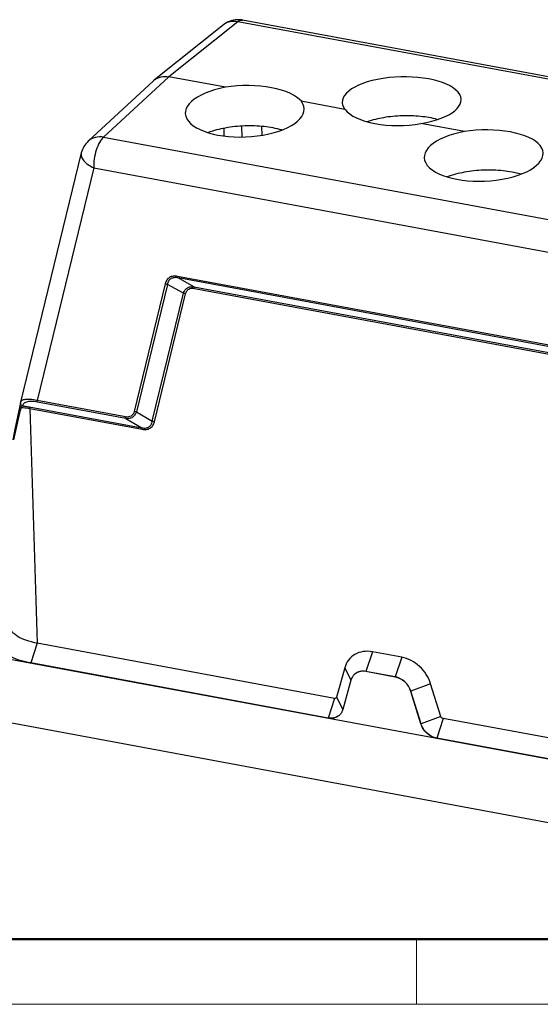
# Model space of a CAD drawing. Units: millimetres. Extents: x 3451 to 4193, y 481 to 1006.
# Drawn here: x 3521 to 3591, y 481 to 613 of the extents above; entities that cross this region are included whole.
import ezdxf

# ---------------------------------------------------------------- set-up
doc = ezdxf.new("R2010")
doc.units = ezdxf.units.MM
doc.header["$LTSCALE"] = 65.395
doc.layers.get('0').update_dxf_attribs({"linetype": 'CONTINUOUS', "lineweight": 30})
doc.layers.add('Dim', color=3, linetype='CONTINUOUS', lineweight=15)
doc.layers.add('图框', color=7, linetype='CONTINUOUS', lineweight=20)

# ---------------------------------------------------------------- blocks, each defined once
blk = doc.blocks.new('A4图框-NEW')
at = {"layer": '图框', "lineweight": 50}
blk.add_line((836.855, 484.035), (1126.929, 484.035), dxfattribs=at)
at = {"layer": '图框', "color": 6}
blk.add_line((882.948, 484.035), (882.948, 480.535), dxfattribs=at)
at = {"layer": '图框', "color": 1, "lineweight": 18}
blk.add_line((833.413, 480.535), (1130.412, 480.535), dxfattribs=at)

msp = doc.modelspace()

# ---------------------------------------------------------------- linework, layer by layer
for p, q in [((3548.56, 612.64), (3539.27, 605.23)), ((3550.48, 613.06), (3541.2, 605.66)), ((3623.64, 599.5), (3550.48, 613.06)), ((3624.29, 599.72), (3551.13, 613.29)), ((3541.2, 605.66), (3532.43, 597.53)), ((3548.83, 604.25), (3541.2, 605.66)), ((3539.16, 605.13), (3530.37, 597)), ((3564.89, 601.27), (3559.02, 602.36)), ((3551.06, 597.57), (3551.02, 599.01)), ((3553.75, 597.82), (3553.72, 598.98)), ((3580.96, 598.29), (3575.09, 599.38)), ((3532.43, 597.53), (3605.58, 583.97)), ((3548.66, 597.71), (3548.63, 598.72)), ((3529.44, 595.41), (3521.28, 561.87)), ((3531.11, 593.41), (3523.49, 562.11)), ((3531.11, 593.41), (3604.26, 579.85)), ((3540.71, 577.79), (3536.54, 560.63)), ((3541.01, 577.72), (3536.84, 560.57)), ((3543.16, 576.53), (3541.01, 577.72)), ((3593.8, 569.27), (3542.38, 578.8)), ((3544.59, 577.4), (3542.44, 578.59)), ((3593.86, 569.06), (3542.44, 578.59)), ((3538.97, 559.31), (3543.16, 576.53)), ((3539.27, 559.25), (3543.46, 576.46)), ((3544.59, 577.4), (3593.49, 568.33)), ((3544.65, 577.19), (3593.55, 568.12)), ((3521.26, 561.8), (3521.25, 561.71)), ((3521.28, 561.88), (3521.26, 561.8)), ((3535.37, 559.9), (3523.49, 562.11)), ((3535.43, 559.7), (3523.55, 561.9)), ((3522.44, 561.24), (3537.57, 558.43)), ((3522.5, 561.03), (3523.52, 529.44)), ((3522.5, 561.03), (3537.63, 558.23)), ((3536.84, 560.57), (3538.97, 559.31)), ((3535.43, 559.7), (3537.57, 558.43)), ((3506.35, 529.8), (3617.74, 509.14)), ((3523.52, 529.44), (3522.66, 526.79)), ((3563.47, 522.03), (3523.52, 529.44)), ((3568.57, 528.3), (3567.7, 525.65)), ((3572.52, 527.57), (3568.57, 528.3)), ((3572.52, 527.57), (3571.66, 524.92)), ((3562.61, 519.38), (3522.66, 526.79)), ((3564.86, 526.13), (3563.76, 522.2)), ((3564.86, 526.13), (3565.7, 524.48)), ((3566.19, 525.28), (3566.21, 525.29)), ((3567.69, 525.64), (3567.7, 525.65)), ((3571.64, 524.9), (3567.69, 525.64)), ((3571.66, 524.92), (3567.7, 525.65)), ((3571.64, 524.9), (3571.66, 524.92)), ((3565.69, 524.47), (3564.6, 520.54)), ((3576.41, 523.99), (3573.76, 522.98)), ((3577.77, 519.6), (3576.41, 523.99)), ((3563.47, 522.03), (3562.61, 519.38)), ((3563.76, 522.2), (3564.61, 520.55)), ((3573.74, 522.97), (3573.76, 522.98)), ((3575.1, 518.59), (3573.74, 522.97)), ((3575.12, 518.6), (3573.76, 522.98)), ((3617.94, 500.53), (3506.86, 521.13)), ((3562.61, 519.38), (3562.59, 519.37)), ((3577.77, 519.6), (3575.12, 518.6)), ((3578.08, 519.32), (3577.22, 516.67)), ((3618.03, 511.91), (3578.08, 519.32)), ((3575.1, 518.59), (3575.12, 518.6)), ((3577.21, 516.66), (3577.22, 516.67)), ((3617.17, 509.26), (3577.22, 516.67))]:
    msp.add_line(p, q)
for points in [[(3521.25, 561.71), (3521.23, 561.55), (3521.19, 561.4)], [(3521.19, 561.4), (3520.86, 559.92), (3520.49, 558.25), (3520.21, 556.81)]]:
    msp.add_lwpolyline(points)
for centre, radius, start, end in [((3550.55, 610.14), 3.2, 91.9583, 128.7219), ((3550.55, 610.16), 3.18, 90.7308, 91.9692), ((3550.55, 610.13), 3.21, 79.498, 90.7065), ((3540.56, 603.62), 2.07, 128.5633, 132.7833), ((3532.55, 594.65), 3.2, 132.7964, 166.3285), ((3522.54, 560.27), 1.5, 141.3214, 143.1352), ((3522.37, 560.41), 1.29, 139.6054, 141.3246), ((3563.08, 520.9), 1.55, 310.6851, 311.3848), ((3563.09, 520.91), 1.55, 310.0007, 310.6964)]:
    msp.add_arc(centre, radius, start, end)
for centre, major_axis, ratio, start_param, end_param in [((3572.51, 602.4), (8, 0.19), 0.405988, 5.030642, 9.723029), ((3551.41, 601.04), (7.99, 0.33), 0.434076, 1.881571, 6.573958), ((3551.4, 601.22), (8, 0.19), 0.405988, 0.298251, 1.889049), ((3572.51, 602.58), (7.99, 0.33), 0.434076, -2.85082, -1.260022), ((3583.54, 595.09), (7.99, 0.33), 0.434076, 1.881571, 6.573958), ((3583.53, 595.26), (8, 0.19), 0.405988, 0.298251, 1.889049)]:
    msp.add_ellipse(centre, major_axis=major_axis, ratio=ratio, start_param=start_param, end_param=end_param)
for points, knots in [([(3550.48, 613.06), (3550.14, 613.13), (3549.45, 613.14), (3548.81, 612.84), (3548.56, 612.64)], [0, 0, 0, 0, 0.515736, 1, 1, 1, 1]), ([(3550.48, 613.06), (3550.58, 613.15), (3550.78, 613.28), (3551.03, 613.31), (3551.13, 613.29)], [0, 0, 0, 0, 0.546452, 1, 1, 1, 1]), ([(3539.27, 605.23), (3539.53, 605.44), (3540.17, 605.73), (3540.86, 605.72), (3541.2, 605.66)], [0, 0, 0, 0, 0.483289, 1, 1, 1, 1]), ([(3577.3, 599.92), (3576.56, 600.12), (3574.99, 600.38), (3572.56, 600.46), (3570.15, 600.22), (3568.6, 599.85), (3567.88, 599.61)], [0, 0, 0, 0, 0.239767, 0.500219, 0.760556, 1, 1, 1, 1]), ([(3556.39, 598.5), (3555.62, 598.73), (3553.96, 599.02), (3551.41, 599.11), (3548.87, 598.84), (3547.24, 598.43), (3546.5, 598.15)], [0, 0, 0, 0, 0.239138, 0.501104, 0.762493, 1, 1, 1, 1]), ([(3532.43, 597.53), (3532.06, 597.6), (3531.3, 597.59), (3530.63, 597.24), (3530.37, 597)], [0, 0, 0, 0, 0.518113, 1, 1, 1, 1]), ([(3532.43, 597.53), (3532.21, 597.34), (3531.82, 596.78), (3531.41, 595.78), (3531.15, 594.62), (3531.09, 593.81), (3531.11, 593.41)], [0, 0, 0, 0, 0.199801, 0.452227, 0.730194, 1, 1, 1, 1]), ([(3529.44, 595.41), (3529.4, 595.24), (3529.43, 594.84), (3529.78, 594.3), (3530.35, 593.8), (3530.84, 593.54), (3531.11, 593.41)], [0, 0, 0, 0, 0.185339, 0.408348, 0.682153, 1, 1, 1, 1]), ([(3588.52, 592.55), (3587.75, 592.77), (3586.09, 593.07), (3583.54, 593.15), (3581, 592.89), (3579.37, 592.47), (3578.63, 592.19)], [0, 0, 0, 0, 0.239138, 0.501104, 0.762493, 1, 1, 1, 1]), ([(3542.38, 578.8), (3542.19, 578.84), (3541.81, 578.87), (3541.28, 578.7), (3540.89, 578.31), (3540.76, 577.97), (3540.71, 577.79)], [0, 0, 0, 0, 0.263334, 0.509851, 0.75035, 1, 1, 1, 1]), ([(3541.01, 577.72), (3540.99, 577.72), (3540.88, 577.73), (3540.78, 577.76), (3540.71, 577.79)], [0, 0, 0, 0, 0.244903, 1, 1, 1, 1]), ([(3542.44, 578.59), (3542.27, 578.63), (3541.94, 578.66), (3541.46, 578.53), (3541.13, 578.18), (3541.04, 577.88), (3541.01, 577.72)], [0, 0, 0, 0, 0.269653, 0.518322, 0.755357, 1, 1, 1, 1]), ([(3542.44, 578.59), (3542.42, 578.62), (3542.39, 578.69), (3542.38, 578.76), (3542.38, 578.8)], [0, 0, 0, 0, 0.423807, 1, 1, 1, 1]), ([(3543.16, 576.53), (3543.21, 576.68), (3543.34, 576.96), (3543.68, 577.28), (3544.12, 577.43), (3544.43, 577.42), (3544.59, 577.4)], [0, 0, 0, 0, 0.255223, 0.499496, 0.743974, 1, 1, 1, 1]), ([(3543.46, 576.46), (3543.39, 576.5), (3543.29, 576.52), (3543.19, 576.53), (3543.16, 576.53)], [0, 0, 0, 0, 0.755097, 1, 1, 1, 1]), ([(3543.46, 576.46), (3543.49, 576.59), (3543.58, 576.83), (3543.86, 577.11), (3544.25, 577.23), (3544.51, 577.21), (3544.65, 577.19)], [0, 0, 0, 0, 0.249588, 0.490157, 0.736753, 1, 1, 1, 1]), ([(3544.65, 577.19), (3544.65, 577.23), (3544.64, 577.31), (3544.61, 577.38), (3544.59, 577.4)], [0, 0, 0, 0, 0.576194, 1, 1, 1, 1]), ([(3523.49, 562.11), (3523.18, 562.18), (3522.64, 562.26), (3522.01, 562.27), (3521.65, 562.19), (3521.46, 562.11), (3521.34, 562.01), (3521.29, 561.92), (3521.28, 561.88)], [0, 0, 0, 0, 0.406427, 0.692558, 0.7957, 0.877252, 0.942729, 1, 1, 1, 1]), ([(3523.55, 561.9), (3523.26, 561.95), (3522.75, 562.01), (3522.11, 561.93), (3521.73, 561.74), (3521.58, 561.53), (3521.55, 561.43), (3521.54, 561.37)], [0, 0, 0, 0, 0.39345, 0.666155, 0.852156, 0.927685, 1, 1, 1, 1]), ([(3523.55, 561.9), (3523.53, 561.92), (3523.5, 561.99), (3523.49, 562.07), (3523.49, 562.11)], [0, 0, 0, 0, 0.426382, 1, 1, 1, 1]), ([(3521.33, 561.17), (3521.24, 560.8), (3520.88, 559.35), (3520.54, 557.89), (3520.31, 556.79)], [0, 0, 0, 0, 0.254783, 1, 1, 1, 1]), ([(3521.33, 561.17), (3521.29, 561.2), (3521.21, 561.26), (3521.18, 561.36), (3521.19, 561.4)], [0, 0, 0, 0, 0.571885, 1, 1, 1, 1]), ([(3521.54, 561.37), (3521.47, 561.39), (3521.36, 561.46), (3521.29, 561.58), (3521.27, 561.65)], [0, 0, 0, 0, 0.505224, 1, 1, 1, 1]), ([(3521.33, 561.17), (3521.43, 561.17), (3521.82, 561.14), (3522.2, 561.09), (3522.5, 561.03)], [0, 0, 0, 0, 0.232722, 1, 1, 1, 1]), ([(3521.54, 561.37), (3521.53, 561.37), (3521.47, 561.33), (3521.42, 561.28), (3521.39, 561.24)], [0, 0, 0, 0, 0.206746, 1, 1, 1, 1]), ([(3521.54, 561.37), (3521.61, 561.36), (3521.91, 561.33), (3522.21, 561.28), (3522.44, 561.24)], [0, 0, 0, 0, 0.238794, 1, 1, 1, 1]), ([(3522.5, 561.03), (3522.5, 561.07), (3522.49, 561.15), (3522.46, 561.22), (3522.44, 561.24)], [0, 0, 0, 0, 0.573612, 1, 1, 1, 1]), ([(3536.54, 560.63), (3536.51, 560.51), (3536.42, 560.27), (3536.15, 559.99), (3535.77, 559.86), (3535.5, 559.88), (3535.37, 559.9)], [0, 0, 0, 0, 0.249865, 0.490622, 0.73689, 1, 1, 1, 1]), ([(3536.84, 560.57), (3536.79, 560.42), (3536.66, 560.14), (3536.33, 559.82), (3535.89, 559.66), (3535.58, 559.67), (3535.43, 559.7)], [0, 0, 0, 0, 0.255271, 0.499721, 0.744121, 1, 1, 1, 1]), ([(3536.84, 560.57), (3536.81, 560.57), (3536.71, 560.57), (3536.61, 560.6), (3536.54, 560.63)], [0, 0, 0, 0, 0.244903, 1, 1, 1, 1]), ([(3535.43, 559.7), (3535.41, 559.72), (3535.38, 559.79), (3535.37, 559.86), (3535.37, 559.9)], [0, 0, 0, 0, 0.426388, 1, 1, 1, 1]), ([(3537.57, 558.43), (3537.74, 558.4), (3538.07, 558.37), (3538.54, 558.51), (3538.86, 558.86), (3538.95, 559.16), (3538.97, 559.31)], [0, 0, 0, 0, 0.269607, 0.517648, 0.754821, 1, 1, 1, 1]), ([(3537.63, 558.23), (3537.82, 558.19), (3538.19, 558.17), (3538.72, 558.34), (3539.1, 558.74), (3539.23, 559.07), (3539.27, 559.25)], [0, 0, 0, 0, 0.26319, 0.509373, 0.750058, 1, 1, 1, 1]), ([(3539.27, 559.25), (3539.2, 559.28), (3539.1, 559.31), (3539, 559.31), (3538.97, 559.31)], [0, 0, 0, 0, 0.755097, 1, 1, 1, 1]), ([(3537.63, 558.23), (3537.63, 558.27), (3537.62, 558.34), (3537.59, 558.41), (3537.57, 558.43)], [0, 0, 0, 0, 0.573613, 1, 1, 1, 1]), ([(3522.66, 526.79), (3522.17, 526.88), (3521.25, 527.09), (3520.01, 527.54), (3519, 528.09), (3518.26, 528.73), (3517.89, 529.34), (3517.79, 529.85), (3517.8, 530.35), (3518.07, 531), (3518.45, 531.42), (3518.68, 531.62)], [0, 0, 0, 0, 0.183685, 0.347433, 0.488157, 0.605473, 0.703415, 0.748409, 0.792957, 0.887688, 1, 1, 1, 1]), ([(3523.52, 529.44), (3523, 529.54), (3522.07, 529.77), (3521.02, 530.24), (3520.39, 530.71), (3520.06, 531.07), (3519.84, 531.45), (3519.79, 531.72), (3519.78, 531.85)], [0, 0, 0, 0, 0.332568, 0.609729, 0.725581, 0.827028, 0.916848, 1, 1, 1, 1]), ([(3568.57, 528.3), (3568.16, 528.37), (3567.34, 528.4), (3566.19, 528.01), (3565.3, 527.22), (3564.96, 526.51), (3564.86, 526.13)], [0, 0, 0, 0, 0.262965, 0.510276, 0.751691, 1, 1, 1, 1]), ([(3576.41, 523.99), (3576.14, 524.87), (3575.1, 526.48), (3573.4, 527.4), (3572.52, 527.57)], [0, 0, 0, 0, 0.50787, 1, 1, 1, 1]), ([(3566.19, 525.28), (3566.07, 525.18), (3565.86, 524.92), (3565.73, 524.62), (3565.69, 524.47)], [0, 0, 0, 0, 0.492443, 1, 1, 1, 1]), ([(3567.69, 525.64), (3567.42, 525.69), (3566.88, 525.69), (3566.39, 525.44), (3566.19, 525.28)], [0, 0, 0, 0, 0.516897, 1, 1, 1, 1]), ([(3567.7, 525.65), (3567.44, 525.7), (3566.89, 525.7), (3566.4, 525.46), (3566.21, 525.29)], [0, 0, 0, 0, 0.516803, 1, 1, 1, 1]), ([(3573.74, 522.97), (3573.59, 523.45), (3573.03, 524.32), (3572.12, 524.81), (3571.64, 524.9)], [0, 0, 0, 0, 0.507855, 1, 1, 1, 1]), ([(3573.76, 522.98), (3573.61, 523.46), (3573.05, 524.33), (3572.13, 524.83), (3571.66, 524.92)], [0, 0, 0, 0, 0.507867, 1, 1, 1, 1]), ([(3563.76, 522.2), (3563.75, 522.15), (3563.67, 522.03), (3563.53, 522.02), (3563.47, 522.03)], [0, 0, 0, 0, 0.488975, 1, 1, 1, 1]), ([(3564.09, 519.73), (3563.9, 519.56), (3563.4, 519.32), (3562.86, 519.32), (3562.59, 519.37)], [0, 0, 0, 0, 0.483103, 1, 1, 1, 1]), ([(3564.09, 519.73), (3563.9, 519.56), (3563.41, 519.33), (3562.87, 519.33), (3562.61, 519.38)], [0, 0, 0, 0, 0.483202, 1, 1, 1, 1]), ([(3564.6, 520.54), (3564.55, 520.38), (3564.43, 520.09), (3564.22, 519.84), (3564.1, 519.74)], [0, 0, 0, 0, 0.507527, 1, 1, 1, 1]), ([(3578.08, 519.32), (3578.01, 519.33), (3577.88, 519.41), (3577.79, 519.53), (3577.77, 519.6)], [0, 0, 0, 0, 0.492145, 1, 1, 1, 1]), ([(3577.21, 516.66), (3576.73, 516.75), (3575.81, 517.24), (3575.25, 518.11), (3575.1, 518.59)], [0, 0, 0, 0, 0.492146, 1, 1, 1, 1]), ([(3577.22, 516.67), (3576.74, 516.76), (3575.83, 517.26), (3575.27, 518.12), (3575.12, 518.6)], [0, 0, 0, 0, 0.492144, 1, 1, 1, 1])]:
    msp.add_open_spline(points, degree=3, knots=knots)
msp.add_open_spline([(3521.27, 561.65), (3521.26, 561.69), (3521.26, 561.75), (3521.26, 561.8)], degree=3)

# ---------------------------------------------------------------- block references
at = {"layer": 'Dim', "xscale": 2.5, "yscale": 2.5, "zscale": 2.5}
msp.add_blockref('A4图框-NEW', (1367.14, -720.47), dxfattribs=at)

doc.saveas('drawing.dxf')
